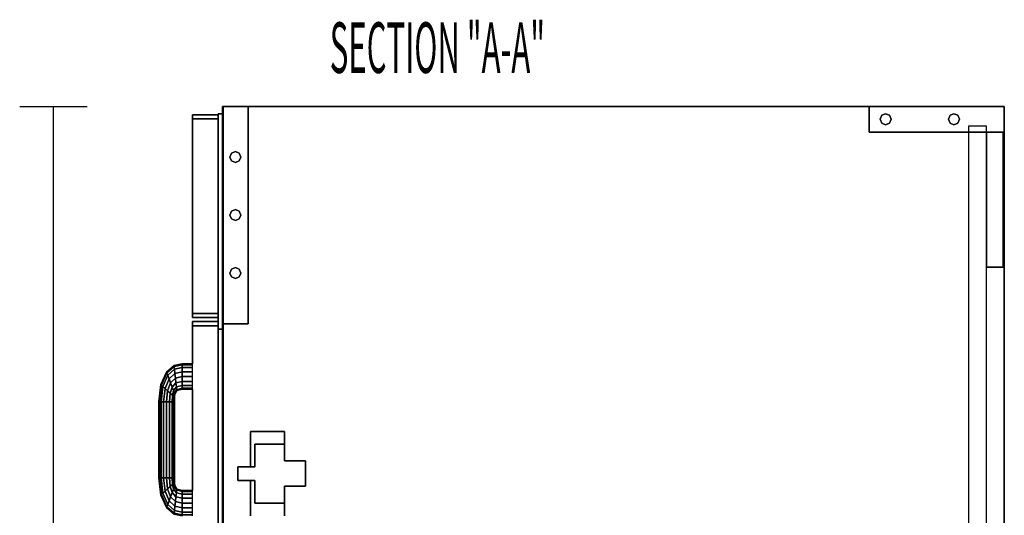
# Model space of a CAD drawing. Extents: x -62 to 61, y -45 to 46.
# Drawn here: x -22 to -4, y 35 to 44 of the extents above; entities that cross this region are included whole.
import ezdxf

# ---------------------------------------------------------------- set-up
doc = ezdxf.new("R2010")
doc.units = 0
doc.layers.add('SB2D1F_End', color=1, linetype='CONTINUOUS')

msp = doc.modelspace()

# ---------------------------------------------------------------- linework, layer by layer
at = {"layer": 'SB2D1F_End', "color": 1}
for p, q in [((-22.261905, 42.61318), (-21.011905, 42.61318)), ((-21.636905, 21.05068), (-21.636905, 42.61318)), ((-18.499405, 42.61318), (-18.511905, 42.61318)), ((-18.511905, 42.61318), (-18.499405, 42.61318)), ((-18.499405, 42.61318), (-18.511905, 42.61318)), ((-18.511905, 42.61318), (-18.511905, 42.61318)), ((-18.511905, 42.61318), (-18.499405, 42.61318)), ((-18.511905, 42.61318), (-18.511905, 42.61318)), ((-18.511905, 42.61318), (-18.511904, 42.61318)), ((-18.511905, 42.61318), (-18.511905, 42.61318)), ((-18.511905, 42.61318), (-18.511904, 42.61318)), ((-18.499405, 42.61318), (-18.511905, 42.61318)), ((-18.499405, 42.61318), (-18.511905, 42.61318)), ((-18.511905, 42.61318), (-18.511905, 42.61318)), ((-18.511905, 42.61318), (-18.511905, 42.476461)), ((-18.511905, 42.476461), (-18.511905, 42.61318)), ((-18.511905, 42.476461), (-18.511905, 42.61318)), ((-18.511905, 42.61318), (-18.511905, 42.476461)), ((-18.511905, 42.61318), (-18.511905, 42.476461)), ((-18.511905, 42.61318), (-18.511905, 42.476461)), ((-18.511905, 42.476461), (-18.511905, 42.61318)), ((-18.511904, 42.61318), (-18.499405, 42.61318)), ((-18.036906, 42.61318), (-18.499405, 42.61318)), ((-18.036906, 42.61318), (-18.499405, 42.61318)), ((-18.499405, 42.61318), (-18.036906, 42.61318)), ((-18.036906, 42.61318), (-18.499405, 42.61318)), ((-18.499405, 42.61318), (-18.036906, 42.61318)), ((-18.499405, 42.61318), (-18.499405, 42.61318)), ((-18.499405, 42.61318), (-18.499405, 42.61318)), ((-18.036906, 42.61318), (-18.499405, 42.61318)), ((-18.499405, 42.61318), (-18.499405, 42.61318)), ((-18.499405, 42.61318), (-18.036906, 42.61318)), ((-18.499405, 42.61318), (-18.499405, 42.61318)), ((-18.499405, 42.61318), (-18.499405, 38.589742)), ((-18.499405, 38.589742), (-18.499405, 42.61318)), ((-18.499405, 42.61318), (-18.499405, 38.589742)), ((-18.499405, 38.589742), (-18.499405, 42.61318)), ((-18.036906, 42.61318), (-18.036906, 42.61318)), ((-18.036906, 42.61318), (-18.036906, 42.61318)), ((-6.55878, 42.61318), (-18.036906, 42.61318)), ((-6.55878, 42.61318), (-18.036906, 42.61318)), ((-18.036906, 42.61318), (-6.55878, 42.61318)), ((-18.036906, 38.589742), (-18.036906, 42.61318)), ((-18.036906, 42.61318), (-18.036906, 38.589742)), ((-18.036906, 42.61318), (-18.036906, 38.589742)), ((-18.036906, 38.589742), (-18.036906, 42.61318)), ((-6.55878, 42.61318), (-6.55878, 42.61318)), ((-6.55878, 42.61318), (-6.55878, 42.61318)), ((-4.05878, 42.61318), (-6.55878, 42.61318)), ((-6.55878, 42.61318), (-4.05878, 42.61318)), ((-4.05878, 42.61318), (-6.55878, 42.61318)), ((-4.05878, 42.61318), (-6.55878, 42.61318)), ((-6.55878, 42.61318), (-4.05878, 42.61318)), ((-6.55878, 42.61318), (-6.55878, 42.138178)), ((-6.55878, 42.138178), (-6.55878, 42.61318)), ((-4.05878, 42.61318), (-4.05878, 42.61318)), ((-4.05878, 42.61318), (-4.05878, 42.61318)), ((-4.05878, 42.61318), (-4.05878, 42.61318)), ((-4.05878, 42.61318), (-4.05878, 42.61318)), ((-4.05878, 42.138178), (-4.05878, 42.61318)), ((-4.05878, 42.138178), (-4.05878, 42.61318)), ((-4.05878, 42.61318), (-4.05878, 42.138178)), ((-4.05878, 42.61318), (-4.05878, 42.138178)), ((-19.065032, 42.381928), (-19.065032, 42.45693)), ((-19.065032, 42.45693), (-19.065032, 42.381928)), ((-19.065032, 42.45693), (-19.065032, 42.381928)), ((-18.59003, 42.45693), (-19.065032, 42.45693)), ((-19.065032, 42.45693), (-18.59003, 42.45693)), ((-19.065032, 42.45693), (-19.065032, 42.45693)), ((-19.065032, 42.45693), (-19.065032, 42.381928)), ((-19.065032, 42.45693), (-18.59003, 42.45693)), ((-19.065032, 42.381928), (-19.065032, 42.45693)), ((-19.065032, 42.45693), (-19.065032, 42.45693)), ((-18.59003, 42.45693), (-19.065032, 42.45693)), ((-18.511905, 42.476461), (-18.59003, 42.476461)), ((-18.59003, 42.476461), (-18.59003, 42.476461)), ((-18.59003, 42.476461), (-18.511905, 42.476461)), ((-18.59003, 42.45693), (-18.59003, 42.476461)), ((-18.59003, 42.476461), (-18.59003, 42.476461)), ((-18.59003, 42.476461), (-18.59003, 42.45693)), ((-18.59003, 42.45693), (-18.59003, 42.381928)), ((-18.59003, 42.381928), (-18.59003, 42.45693)), ((-18.59003, 42.45693), (-18.59003, 42.381928)), ((-18.59003, 42.45693), (-18.59003, 42.45693)), ((-18.59003, 42.381928), (-18.59003, 42.45693)), ((-18.59003, 42.45693), (-18.59003, 42.45693)), ((-18.59003, 42.381928), (-18.59003, 42.45693)), ((-18.59003, 42.45693), (-18.59003, 42.381928)), ((-18.511905, 42.476461), (-18.511905, 42.476461)), ((-18.511905, 42.476461), (-18.511905, 42.476461)), ((-18.511905, 42.476461), (-18.511905, 38.589742)), ((-18.511905, 38.589742), (-18.511905, 42.476461)), ((-18.511905, 42.476461), (-18.511905, 38.589742)), ((-18.511905, 38.589742), (-18.511905, 42.476461)), ((-18.511905, 38.589742), (-18.511905, 42.476461)), ((-18.511905, 42.476461), (-18.511905, 38.589742)), ((-18.511905, 42.476461), (-18.511905, 38.589742)), ((-18.511905, 38.589742), (-18.511905, 42.476461)), ((-6.354547, 42.375681), (-6.32464, 42.447886)), ((-6.32464, 42.447886), (-6.354547, 42.375681)), ((-6.32464, 42.447886), (-6.252433, 42.477796)), ((-6.252433, 42.477796), (-6.32464, 42.447886)), ((-6.252433, 42.477796), (-6.180226, 42.447886)), ((-6.180226, 42.447886), (-6.252433, 42.477796)), ((-6.180226, 42.447886), (-6.150314, 42.375681)), ((-6.150314, 42.375681), (-6.180226, 42.447886)), ((-5.092247, 42.375681), (-5.062336, 42.447886)), ((-5.062336, 42.447886), (-5.092247, 42.375681)), ((-5.062336, 42.447886), (-4.990129, 42.477796)), ((-4.990129, 42.477796), (-5.062336, 42.447886)), ((-4.990129, 42.477796), (-4.917922, 42.447886)), ((-4.917922, 42.447886), (-4.990129, 42.477796)), ((-4.917922, 42.447886), (-4.888014, 42.375681)), ((-4.888014, 42.375681), (-4.917922, 42.447886)), ((-19.065032, 42.381928), (-18.59003, 42.381928)), ((-18.59003, 42.381928), (-19.065032, 42.381928)), ((-19.065032, 42.381928), (-19.065032, 42.381928)), ((-18.59003, 42.381928), (-19.065032, 42.381928)), ((-19.065032, 42.381928), (-19.065032, 42.381928)), ((-19.065032, 42.381928), (-18.59003, 42.381928)), ((-19.065032, 42.381928), (-18.59003, 42.381928)), ((-19.065032, 42.381928), (-19.065032, 42.381928)), ((-18.59003, 42.381928), (-19.065032, 42.381928)), ((-19.065032, 42.381928), (-19.065032, 42.381928)), ((-19.065032, 38.781929), (-19.065032, 42.381928)), ((-19.065032, 42.381928), (-19.065032, 38.781929)), ((-19.065032, 42.381928), (-19.065032, 38.781929)), ((-19.065032, 38.781929), (-19.065032, 42.381928)), ((-19.065032, 42.381928), (-19.065032, 38.781929)), ((-18.59003, 42.381928), (-18.59003, 42.381928)), ((-18.59003, 42.381928), (-18.59003, 42.381928)), ((-18.59003, 42.381928), (-18.59003, 42.381928)), ((-18.59003, 42.381928), (-18.59003, 42.381928)), ((-18.59003, 42.381928), (-18.59003, 38.781929)), ((-18.59003, 38.781929), (-18.59003, 42.381928)), ((-18.59003, 42.381928), (-18.59003, 38.781929)), ((-18.59003, 38.781929), (-18.59003, 42.381928)), ((-18.59003, 38.781929), (-18.59003, 42.381928)), ((-18.59003, 42.381928), (-18.59003, 38.781929)), ((-6.32464, 42.303474), (-6.354547, 42.375681)), ((-6.354547, 42.375681), (-6.32464, 42.303474)), ((-6.252433, 42.273562), (-6.32464, 42.303474)), ((-6.32464, 42.303474), (-6.252433, 42.273562)), ((-6.180226, 42.303474), (-6.252433, 42.273562)), ((-6.252433, 42.273562), (-6.180226, 42.303474)), ((-6.150314, 42.375681), (-6.180226, 42.303474)), ((-6.180226, 42.303474), (-6.150314, 42.375681)), ((-5.062336, 42.303474), (-5.092247, 42.375681)), ((-5.092247, 42.375681), (-5.062336, 42.303474)), ((-4.990129, 42.273562), (-5.062336, 42.303474)), ((-5.062336, 42.303474), (-4.990129, 42.273562)), ((-4.917922, 42.303474), (-4.990129, 42.273562)), ((-4.990129, 42.273562), (-4.917922, 42.303474)), ((-4.888014, 42.375681), (-4.917922, 42.303474)), ((-4.917922, 42.303474), (-4.888014, 42.375681)), ((-4.721281, 42.26943), (-4.721281, 42.26943)), ((-4.721281, 42.24443), (-4.721281, 42.24443)), ((-4.721281, 42.24443), (-4.721281, 42.24443)), ((-4.408782, 42.24443), (-4.721281, 42.24443)), ((-4.721281, 42.24443), (-4.721281, 42.138178)), ((-4.408782, 42.24443), (-4.408782, 42.24443)), ((-4.408782, 42.24443), (-4.408782, 42.24443)), ((-4.390031, 42.24443), (-4.408782, 42.24443)), ((-4.390031, 42.26943), (-4.390031, 42.26943)), ((-4.390031, 42.138178), (-4.390031, 42.24443)), ((-18.511905, 42.077308), (-18.511905, 42.106135)), ((-18.511905, 42.106135), (-18.511905, 42.077308)), ((-18.511905, 42.007711), (-18.511905, 42.077308)), ((-18.511905, 42.077308), (-18.511905, 42.007711)), ((-6.55878, 42.138178), (-6.55878, 42.138178)), ((-6.55878, 42.138178), (-6.55878, 42.138178)), ((-4.721281, 42.138178), (-6.55878, 42.138178)), ((-6.55878, 42.138178), (-4.721281, 42.138178)), ((-4.721281, 42.138178), (-4.721281, 42.138178)), ((-4.408782, 42.138178), (-4.721281, 42.138178)), ((-4.721281, 42.138178), (-4.408782, 42.138178)), ((-4.721281, 42.138178), (-4.721281, 24.025682)), ((-4.390031, 42.138178), (-4.408782, 42.138178)), ((-4.408782, 42.138178), (-4.390031, 42.138178)), ((-4.390031, 42.138178), (-4.390031, 42.138178)), ((-4.077532, 42.138178), (-4.390031, 42.138178)), ((-4.390031, 42.138178), (-4.077532, 42.138178)), ((-4.077532, 42.138178), (-4.390031, 42.138178)), ((-4.390031, 42.138178), (-4.390031, 42.138178)), ((-4.390031, 42.138178), (-4.077532, 42.138178)), ((-4.390031, 42.138178), (-4.390031, 42.138178)), ((-4.390031, 39.63818), (-4.390031, 42.138178)), ((-4.390031, 42.138178), (-4.390031, 39.63818)), ((-4.390031, 39.63818), (-4.390031, 42.138178)), ((-4.05878, 42.138178), (-4.077532, 42.138178)), ((-4.077532, 42.138178), (-4.05878, 42.138178)), ((-4.077532, 42.138178), (-4.077532, 42.138178)), ((-4.077532, 42.138178), (-4.077532, 42.138178)), ((-4.077532, 42.138178), (-4.077532, 39.63818)), ((-4.077532, 39.63818), (-4.077532, 42.138178)), ((-4.05878, 42.138178), (-4.05878, 42.138178)), ((-4.05878, 42.138178), (-4.05878, 42.138178)), ((-4.05878, 24.025682), (-4.05878, 42.138178)), ((-4.05878, 42.138178), (-4.05878, 24.025682)), ((-18.59003, 42.028482), (-18.59003, 42.037086)), ((-18.59003, 42.037086), (-18.59003, 42.028482)), ((-18.59003, 42.028482), (-18.59003, 42.007711)), ((-18.59003, 42.007711), (-18.59003, 42.028482)), ((-18.59003, 42.007711), (-18.59003, 41.98694)), ((-18.59003, 41.98694), (-18.59003, 42.007711)), ((-18.59003, 41.98694), (-18.59003, 41.978335)), ((-18.59003, 41.978335), (-18.59003, 41.98694)), ((-18.511905, 41.938114), (-18.511905, 42.007711)), ((-18.511905, 42.007711), (-18.511905, 41.938114)), ((-18.511905, 41.938114), (-18.511905, 41.909287)), ((-18.511905, 41.909287), (-18.511905, 41.938114)), ((-18.376522, 41.67568), (-18.346612, 41.747887)), ((-18.346612, 41.747887), (-18.376522, 41.67568)), ((-18.346612, 41.747887), (-18.274406, 41.777794)), ((-18.274406, 41.777794), (-18.346612, 41.747887)), ((-18.274406, 41.777794), (-18.2022, 41.747887)), ((-18.2022, 41.747887), (-18.274406, 41.777794)), ((-18.2022, 41.747887), (-18.17229, 41.67568)), ((-18.17229, 41.67568), (-18.2022, 41.747887)), ((-18.346612, 41.603472), (-18.376522, 41.67568)), ((-18.376522, 41.67568), (-18.346612, 41.603472)), ((-18.274406, 41.573565), (-18.346612, 41.603472)), ((-18.346612, 41.603472), (-18.274406, 41.573565)), ((-18.2022, 41.603472), (-18.274406, 41.573565)), ((-18.274406, 41.573565), (-18.2022, 41.603472)), ((-18.17229, 41.67568), (-18.2022, 41.603472)), ((-18.2022, 41.603472), (-18.17229, 41.67568)), ((-18.376522, 40.601461), (-18.346612, 40.673668)), ((-18.346612, 40.673668), (-18.376522, 40.601461)), ((-18.346612, 40.529254), (-18.376522, 40.601461)), ((-18.376522, 40.601461), (-18.346612, 40.529254)), ((-18.346612, 40.673668), (-18.274406, 40.703576)), ((-18.274406, 40.703576), (-18.346612, 40.673668)), ((-18.274406, 40.703576), (-18.2022, 40.673668)), ((-18.2022, 40.673668), (-18.274406, 40.703576)), ((-18.2022, 40.673668), (-18.17229, 40.601461)), ((-18.17229, 40.601461), (-18.2022, 40.673668)), ((-18.17229, 40.601461), (-18.2022, 40.529254)), ((-18.2022, 40.529254), (-18.17229, 40.601461)), ((-18.274406, 40.499344), (-18.346612, 40.529254)), ((-18.346612, 40.529254), (-18.274406, 40.499344)), ((-18.2022, 40.529254), (-18.274406, 40.499344)), ((-18.274406, 40.499344), (-18.2022, 40.529254)), ((-18.511905, 39.655434), (-18.511905, 39.684261)), ((-18.511905, 39.684261), (-18.511905, 39.655434)), ((-18.59003, 39.606607), (-18.59003, 39.615212)), ((-18.59003, 39.615212), (-18.59003, 39.606607)), ((-18.59003, 39.606607), (-18.59003, 39.585836)), ((-18.59003, 39.585836), (-18.59003, 39.606607)), ((-18.59003, 39.585836), (-18.59003, 39.565065)), ((-18.59003, 39.565065), (-18.59003, 39.585836)), ((-18.59003, 39.565065), (-18.59003, 39.55646)), ((-18.59003, 39.55646), (-18.59003, 39.565065)), ((-18.511905, 39.585836), (-18.511905, 39.655434)), ((-18.511905, 39.655434), (-18.511905, 39.585836)), ((-18.511905, 39.516239), (-18.511905, 39.585836)), ((-18.511905, 39.585836), (-18.511905, 39.516239)), ((-18.511905, 39.516239), (-18.511905, 39.487411)), ((-18.511905, 39.487411), (-18.511905, 39.516239)), ((-18.376522, 39.527242), (-18.346612, 39.59945)), ((-18.346612, 39.59945), (-18.376522, 39.527242)), ((-18.346612, 39.455035), (-18.376522, 39.527242)), ((-18.376522, 39.527242), (-18.346612, 39.455035)), ((-18.346612, 39.59945), (-18.274406, 39.629359)), ((-18.274406, 39.629359), (-18.346612, 39.59945)), ((-18.274406, 39.629359), (-18.2022, 39.59945)), ((-18.2022, 39.59945), (-18.274406, 39.629359)), ((-18.2022, 39.59945), (-18.17229, 39.527242)), ((-18.17229, 39.527242), (-18.2022, 39.59945)), ((-18.17229, 39.527242), (-18.2022, 39.455035)), ((-18.2022, 39.455035), (-18.17229, 39.527242)), ((-4.390031, 39.63818), (-4.390031, 39.63818)), ((-4.390031, 39.63818), (-4.077532, 39.63818)), ((-4.077532, 39.63818), (-4.390031, 39.63818)), ((-4.390031, 39.63818), (-4.390031, 39.63818)), ((-4.390031, 24.025682), (-4.390031, 39.63818)), ((-4.077532, 39.63818), (-4.077532, 39.63818)), ((-4.077532, 39.63818), (-4.077532, 39.63818)), ((-18.274406, 39.425125), (-18.346612, 39.455035)), ((-18.346612, 39.455035), (-18.274406, 39.425125)), ((-18.2022, 39.455035), (-18.274406, 39.425125)), ((-18.274406, 39.425125), (-18.2022, 39.455035)), ((-18.59003, 39.137857), (-18.59003, 39.14646)), ((-18.59003, 39.14646), (-18.59003, 39.137857)), ((-18.59003, 39.137857), (-18.59003, 39.117086)), ((-18.59003, 39.117086), (-18.59003, 39.137857)), ((-18.511905, 39.137857), (-18.511905, 39.14646)), ((-18.511905, 39.14646), (-18.511905, 39.137857)), ((-18.511905, 39.117086), (-18.511905, 39.137857)), ((-18.511905, 39.137857), (-18.511905, 39.117086)), ((-18.59003, 39.117086), (-18.59003, 39.096315)), ((-18.59003, 39.096315), (-18.59003, 39.117086)), ((-18.59003, 39.096315), (-18.59003, 39.08771)), ((-18.59003, 39.08771), (-18.59003, 39.096315)), ((-18.511905, 39.096315), (-18.511905, 39.117086)), ((-18.511905, 39.117086), (-18.511905, 39.096315)), ((-18.511905, 39.096315), (-18.511905, 39.08771)), ((-18.511905, 39.08771), (-18.511905, 39.096315)), ((-18.59003, 38.781929), (-19.065032, 38.781929)), ((-19.065032, 38.781929), (-18.59003, 38.781929)), ((-19.065032, 38.781929), (-19.065032, 38.781929)), ((-19.065032, 38.781929), (-18.59003, 38.781929)), ((-18.59003, 38.781929), (-19.065032, 38.781929)), ((-19.065032, 38.781929), (-19.065032, 38.781929)), ((-18.59003, 38.781929), (-19.065032, 38.781929)), ((-19.065032, 38.781929), (-19.065032, 38.781929)), ((-19.065032, 38.781929), (-18.59003, 38.781929)), ((-19.065032, 38.781929), (-19.065032, 38.781929)), ((-19.065032, 38.781929), (-19.065032, 38.70693)), ((-19.065032, 38.70693), (-19.065032, 38.781929)), ((-19.065032, 38.781929), (-19.065032, 38.70693)), ((-19.065032, 38.781929), (-19.065032, 38.70693)), ((-19.065032, 38.70693), (-19.065032, 38.781929)), ((-18.59003, 38.781929), (-18.59003, 38.781929)), ((-18.59003, 38.781929), (-18.59003, 38.781929)), ((-18.59003, 38.781929), (-18.59003, 38.781929)), ((-18.59003, 38.781929), (-18.59003, 38.781929)), ((-18.59003, 38.70693), (-18.59003, 38.781929)), ((-18.59003, 38.781929), (-18.59003, 38.70693)), ((-18.59003, 38.70693), (-18.59003, 38.781929)), ((-18.59003, 38.781929), (-18.59003, 38.70693)), ((-18.59003, 38.70693), (-18.59003, 38.781929)), ((-18.59003, 38.781929), (-18.59003, 38.70693)), ((-19.065032, 38.70693), (-18.59003, 38.70693)), ((-18.59003, 38.70693), (-19.065032, 38.70693)), ((-19.065032, 38.70693), (-19.065032, 38.70693)), ((-18.59003, 38.70693), (-19.065032, 38.70693)), ((-19.065032, 38.70693), (-19.065032, 38.70693)), ((-19.065032, 38.70693), (-18.59003, 38.70693)), ((-19.065032, 38.553805), (-19.065032, 38.628805)), ((-19.065032, 38.628805), (-19.065032, 38.553805)), ((-19.065032, 38.628805), (-19.065032, 38.553805)), ((-18.59003, 38.628805), (-19.065032, 38.628805)), ((-19.065032, 38.628805), (-18.59003, 38.628805)), ((-19.065032, 38.628805), (-19.065032, 38.628805)), ((-19.065032, 38.628805), (-19.065032, 38.553805)), ((-19.065032, 38.628805), (-18.59003, 38.628805)), ((-19.065032, 38.553805), (-19.065032, 38.628805)), ((-19.065032, 38.628805), (-19.065032, 38.628805)), ((-18.59003, 38.628805), (-19.065032, 38.628805)), ((-19.065032, 38.553805), (-19.065032, 38.628805)), ((-19.065032, 38.628805), (-19.065032, 38.553805)), ((-19.065032, 38.628805), (-19.065032, 38.553805)), ((-18.59003, 38.628805), (-19.065032, 38.628805)), ((-19.065032, 38.553805), (-19.065032, 38.628805)), ((-19.065032, 38.628805), (-19.065032, 38.628805)), ((-19.065032, 38.628805), (-19.065032, 38.553805)), ((-19.065032, 38.628805), (-19.065032, 38.553805)), ((-18.59003, 38.628805), (-19.065032, 38.628805)), ((-19.065032, 38.628805), (-19.065032, 38.628805)), ((-19.065032, 38.628805), (-18.59003, 38.628805)), ((-18.59003, 38.628805), (-19.065032, 38.628805)), ((-19.065032, 38.553805), (-19.065032, 38.628805)), ((-19.065032, 38.628805), (-19.065032, 38.553805)), ((-19.065032, 38.628805), (-19.065032, 38.553805)), ((-18.59003, 38.628805), (-19.065032, 38.628805)), ((-18.59003, 38.70693), (-18.59003, 38.70693)), ((-18.59003, 38.70693), (-18.59003, 38.70693)), ((-18.59003, 38.628805), (-18.59003, 38.70693)), ((-18.59003, 38.70693), (-18.59003, 38.628805)), ((-18.59003, 38.628805), (-18.59003, 38.553805)), ((-18.59003, 38.553805), (-18.59003, 38.628805)), ((-18.59003, 38.628805), (-18.59003, 38.553805)), ((-18.59003, 38.628805), (-18.59003, 38.628805)), ((-18.59003, 38.553805), (-18.59003, 38.628805)), ((-18.59003, 38.628805), (-18.59003, 38.628805)), ((-18.59003, 38.628805), (-18.59003, 38.628805)), ((-18.59003, 38.628805), (-18.59003, 38.628805)), ((-18.59003, 38.553805), (-18.59003, 38.628805)), ((-19.065032, 38.553805), (-18.59003, 38.553805)), ((-18.59003, 38.553805), (-19.065032, 38.553805)), ((-19.065032, 38.553805), (-19.065032, 38.553805)), ((-18.59003, 38.553805), (-19.065032, 38.553805)), ((-19.065032, 38.553805), (-19.065032, 38.553805)), ((-19.065032, 38.553805), (-18.59003, 38.553805)), ((-19.065032, 38.553805), (-18.59003, 38.553805)), ((-19.065032, 38.553805), (-19.065032, 38.553805)), ((-18.59003, 38.553805), (-19.065032, 38.553805)), ((-19.065032, 38.553805), (-19.065032, 38.553805)), ((-19.065032, 38.553805), (-19.065032, 38.553805)), ((-19.065032, 38.553805), (-19.065032, 38.553805)), ((-19.065032, 38.553805), (-19.065032, 38.553805)), ((-19.065032, 38.553805), (-19.065032, 38.553805)), ((-19.065032, 37.847555), (-19.065032, 38.553805)), ((-19.065032, 38.553805), (-19.065032, 37.847554)), ((-19.065032, 38.553805), (-19.065032, 37.847555)), ((-19.065032, 37.847555), (-19.065032, 38.553805)), ((-19.065032, 38.553805), (-19.065032, 37.847555)), ((-19.065032, 37.847555), (-19.065032, 38.553805)), ((-19.065032, 38.553805), (-19.065032, 37.847554)), ((-19.065032, 38.553805), (-19.065032, 37.847555)), ((-19.065032, 38.553805), (-19.065032, 37.847555)), ((-19.065032, 37.847555), (-19.065032, 38.553805)), ((-19.065032, 38.553805), (-19.065032, 37.847554)), ((-19.065032, 38.553805), (-19.065032, 37.847555)), ((-19.065032, 38.553805), (-19.065032, 37.847555)), ((-19.065032, 37.847555), (-19.065032, 38.553805)), ((-18.59003, 38.553805), (-18.59003, 38.492086)), ((-18.59003, 38.492086), (-18.59003, 38.553805)), ((-18.59003, 38.553805), (-18.59003, 38.553805)), ((-18.59003, 38.553805), (-18.59003, 38.553805)), ((-18.59003, 38.553805), (-18.59003, 38.492086)), ((-18.59003, 38.553805), (-18.59003, 38.553805)), ((-18.59003, 38.492086), (-18.59003, 38.553805)), ((-18.59003, 38.553805), (-18.59003, 38.553805)), ((-18.59003, 38.492086), (-18.59003, 38.553805)), ((-18.59003, 38.492086), (-18.511905, 38.492086)), ((-18.511905, 38.492086), (-18.59003, 38.492086)), ((-18.59003, 38.492086), (-18.59003, 23.62568)), ((-18.59003, 23.62568), (-18.59003, 38.492086)), ((-18.59003, 38.492086), (-18.59003, 23.62568)), ((-18.59003, 23.62568), (-18.59003, 38.492086)), ((-18.511905, 38.589742), (-18.499405, 38.589742)), ((-18.499405, 38.589742), (-18.511905, 38.589742)), ((-18.511905, 38.589742), (-18.511905, 38.492086)), ((-18.511905, 38.492086), (-18.511905, 38.589742)), ((-18.511905, 38.589742), (-18.511905, 38.589742)), ((-18.511905, 38.589742), (-18.499405, 38.589742)), ((-18.499405, 38.589742), (-18.511905, 38.589742)), ((-18.511905, 38.589742), (-18.511905, 38.589742)), ((-18.511905, 38.589742), (-18.511905, 38.492086)), ((-18.511905, 38.492086), (-18.511905, 38.589742)), ((-18.511905, 38.492086), (-18.511905, 38.492086)), ((-18.511905, 38.492086), (-18.511905, 38.492086)), ((-18.511905, 38.492086), (-18.511905, 24.025682)), ((-18.511905, 38.492086), (-18.511905, 24.025682)), ((-18.511905, 24.025682), (-18.511905, 38.492086)), ((-18.499405, 38.589742), (-18.036906, 38.589742)), ((-18.036906, 38.589742), (-18.499405, 38.589742)), ((-18.499405, 38.589742), (-18.036906, 38.589742)), ((-18.036906, 38.589742), (-18.499405, 38.589742)), ((-18.499405, 38.589742), (-18.499405, 24.025682)), ((-18.499405, 24.025682), (-18.499405, 38.589742)), ((-18.499405, 38.589742), (-18.499405, 24.025682)), ((-18.499405, 24.025682), (-18.499405, 38.589742)), ((-18.036906, 38.589742), (-18.036906, 38.589742)), ((-18.036906, 38.589742), (-18.036906, 38.589742)), ((-19.652786, 37.462951), (-19.547872, 37.694134)), ((-19.547872, 37.694134), (-19.652786, 37.462951)), ((-19.547872, 37.694134), (-19.405622, 37.814386)), ((-19.405622, 37.814386), (-19.547872, 37.694134)), ((-19.542107, 37.678967), (-19.547872, 37.694134)), ((-19.547872, 37.694134), (-19.542107, 37.678967)), ((-19.542107, 37.678967), (-19.403838, 37.796784)), ((-19.403838, 37.796784), (-19.542107, 37.678967)), ((-19.525699, 37.635772), (-19.398762, 37.746656)), ((-19.398762, 37.746656), (-19.525699, 37.635772)), ((-19.405622, 37.814386), (-19.25924, 37.847554)), ((-19.25924, 37.847554), (-19.405622, 37.814386)), ((-19.25924, 37.847554), (-19.405622, 37.814386)), ((-19.405622, 37.814386), (-19.405622, 37.814384)), ((-19.403838, 37.796784), (-19.405622, 37.814386)), ((-19.405622, 37.814386), (-19.405622, 37.814384)), ((-19.405622, 37.814384), (-19.403838, 37.796784)), ((-19.403838, 37.796784), (-19.259197, 37.829713)), ((-19.259197, 37.829713), (-19.403838, 37.796784)), ((-19.398762, 37.746656), (-19.403838, 37.796784)), ((-19.403838, 37.796784), (-19.398762, 37.746656)), ((-19.398762, 37.746656), (-19.259081, 37.778907)), ((-19.259081, 37.778907), (-19.398762, 37.746656)), ((-19.391164, 37.671635), (-19.398762, 37.746656)), ((-19.398762, 37.746656), (-19.391164, 37.671635)), ((-19.391164, 37.671635), (-19.258904, 37.702871)), ((-19.258904, 37.702871), (-19.391164, 37.671635)), ((-19.25924, 37.847554), (-19.065032, 37.847555)), ((-19.065032, 37.847555), (-19.25924, 37.847554)), ((-19.065032, 37.847555), (-19.25924, 37.847554)), ((-19.259197, 37.829713), (-19.25924, 37.847554)), ((-19.25924, 37.847554), (-19.259197, 37.829713)), ((-19.259197, 37.829713), (-19.065032, 37.829714)), ((-19.065032, 37.829714), (-19.259197, 37.829713)), ((-19.259081, 37.778907), (-19.259197, 37.829713)), ((-19.259197, 37.829713), (-19.259081, 37.778907)), ((-19.259081, 37.778907), (-19.065032, 37.778908)), ((-19.065032, 37.778908), (-19.259081, 37.778907)), ((-19.258904, 37.702871), (-19.259081, 37.778907)), ((-19.259081, 37.778907), (-19.258904, 37.702871)), ((-19.258904, 37.702871), (-19.065032, 37.702872)), ((-19.065032, 37.702872), (-19.258904, 37.702871)), ((-19.258697, 37.61318), (-19.258904, 37.702871)), ((-19.258904, 37.702871), (-19.258697, 37.61318)), ((-19.065032, 37.829714), (-19.065032, 37.847555)), ((-19.065032, 37.829714), (-19.065032, 37.847555)), ((-19.065032, 37.778908), (-19.065032, 37.829714)), ((-19.065032, 37.778907), (-19.065032, 37.829714)), ((-19.065032, 37.702872), (-19.065032, 37.778908)), ((-19.065032, 37.702872), (-19.065032, 37.778907)), ((-19.065032, 37.61318), (-19.065032, 37.702872)), ((-19.065032, 37.61318), (-19.065032, 37.702872)), ((-19.643234, 37.454245), (-19.542107, 37.678967)), ((-19.542107, 37.678967), (-19.643234, 37.454245)), ((-19.61603, 37.429452), (-19.525699, 37.635772)), ((-19.525699, 37.635772), (-19.61603, 37.429452)), ((-19.575317, 37.392345), (-19.50114, 37.571128)), ((-19.50114, 37.571128), (-19.575317, 37.392345)), ((-19.525699, 37.635772), (-19.542107, 37.678967)), ((-19.542107, 37.678967), (-19.525699, 37.635772)), ((-19.50114, 37.571128), (-19.525699, 37.635772)), ((-19.525699, 37.635772), (-19.50114, 37.571128)), ((-19.50114, 37.571128), (-19.391164, 37.671635)), ((-19.391164, 37.671635), (-19.50114, 37.571128)), ((-19.472171, 37.494874), (-19.50114, 37.571128)), ((-19.50114, 37.571128), (-19.472171, 37.494874)), ((-19.472171, 37.494874), (-19.3822, 37.583141)), ((-19.3822, 37.583141), (-19.472171, 37.494874)), ((-19.3822, 37.583141), (-19.391164, 37.671635)), ((-19.391164, 37.671635), (-19.3822, 37.583141)), ((-19.3822, 37.583141), (-19.258697, 37.61318)), ((-19.258697, 37.61318), (-19.3822, 37.583141)), ((-19.37324, 37.494648), (-19.3822, 37.583141)), ((-19.3822, 37.583141), (-19.37324, 37.494648)), ((-19.37324, 37.494648), (-19.258488, 37.523489)), ((-19.258488, 37.523489), (-19.37324, 37.494648)), ((-19.258488, 37.523489), (-19.258697, 37.61318)), ((-19.258697, 37.61318), (-19.065032, 37.61318)), ((-19.258697, 37.61318), (-19.258488, 37.523489)), ((-19.065032, 37.61318), (-19.258697, 37.61318)), ((-19.258488, 37.523489), (-19.065032, 37.523487)), ((-19.065032, 37.523487), (-19.258488, 37.523489)), ((-19.258313, 37.447453), (-19.258488, 37.523489)), ((-19.258488, 37.523489), (-19.258313, 37.447453)), ((-19.065032, 37.523487), (-19.065032, 37.61318)), ((-19.065032, 37.523487), (-19.065032, 37.61318)), ((-19.065032, 37.447452), (-19.065032, 37.523487)), ((-19.065032, 37.447452), (-19.065032, 37.523487)), ((-19.690032, 37.145155), (-19.652786, 37.462951)), ((-19.652786, 37.462951), (-19.690032, 37.145155)), ((-19.679086, 37.1451), (-19.643234, 37.454245)), ((-19.643234, 37.454245), (-19.679086, 37.1451)), ((-19.643234, 37.454245), (-19.652786, 37.462951)), ((-19.652786, 37.462951), (-19.643234, 37.454245)), ((-19.647917, 37.144944), (-19.61603, 37.429452)), ((-19.61603, 37.429452), (-19.647917, 37.144944)), ((-19.61603, 37.429452), (-19.643234, 37.454245)), ((-19.643234, 37.454245), (-19.61603, 37.429452)), ((-19.575317, 37.392345), (-19.61603, 37.429452)), ((-19.61603, 37.429452), (-19.575317, 37.392345)), ((-19.601274, 37.144706), (-19.575317, 37.392345)), ((-19.575317, 37.392345), (-19.601274, 37.144706)), ((-19.527292, 37.348573), (-19.575317, 37.392345)), ((-19.575317, 37.392345), (-19.527292, 37.348573)), ((-19.546253, 37.144429), (-19.527292, 37.348573)), ((-19.527292, 37.348573), (-19.546253, 37.144429)), ((-19.527292, 37.348573), (-19.472171, 37.494874)), ((-19.472171, 37.494874), (-19.527292, 37.348573)), ((-19.479267, 37.304802), (-19.527292, 37.348573)), ((-19.527292, 37.348573), (-19.479267, 37.304802)), ((-19.479267, 37.304802), (-19.443202, 37.418623)), ((-19.443202, 37.418623), (-19.479267, 37.304802)), ((-19.443202, 37.418623), (-19.472171, 37.494874)), ((-19.472171, 37.494874), (-19.443202, 37.418623)), ((-19.443202, 37.418623), (-19.37324, 37.494648)), ((-19.37324, 37.494648), (-19.443202, 37.418623)), ((-19.418643, 37.353978), (-19.443202, 37.418623)), ((-19.443202, 37.418623), (-19.418643, 37.353978)), ((-19.438553, 37.267696), (-19.418643, 37.353978)), ((-19.418643, 37.353978), (-19.438553, 37.267696)), ((-19.418643, 37.353978), (-19.365642, 37.419627)), ((-19.365642, 37.419627), (-19.418643, 37.353978)), ((-19.402232, 37.310784), (-19.418643, 37.353978)), ((-19.418643, 37.353978), (-19.402232, 37.310784)), ((-19.402232, 37.310784), (-19.360565, 37.369499)), ((-19.360565, 37.369499), (-19.402232, 37.310784)), ((-19.396469, 37.295616), (-19.358782, 37.351897)), ((-19.358782, 37.351897), (-19.396469, 37.295616)), ((-19.396469, 37.295617), (-19.358782, 37.351897)), ((-19.365642, 37.419627), (-19.37324, 37.494648)), ((-19.37324, 37.494648), (-19.365642, 37.419627)), ((-19.365642, 37.419627), (-19.258313, 37.447453)), ((-19.258313, 37.447453), (-19.365642, 37.419627)), ((-19.360565, 37.369499), (-19.365642, 37.419627)), ((-19.365642, 37.419627), (-19.360565, 37.369499)), ((-19.360565, 37.369499), (-19.258194, 37.396647)), ((-19.258194, 37.396647), (-19.360565, 37.369499)), ((-19.358782, 37.351899), (-19.360565, 37.369499)), ((-19.360565, 37.369499), (-19.358782, 37.351897)), ((-19.358782, 37.351897), (-19.258152, 37.378807)), ((-19.258152, 37.378807), (-19.358782, 37.351897)), ((-19.358782, 37.351897), (-19.258152, 37.378807)), ((-19.358782, 37.351897), (-19.358782, 37.351899)), ((-19.358782, 37.351897), (-19.358782, 37.351899)), ((-19.358782, 37.351897), (-19.358782, 37.351899)), ((-19.258194, 37.396647), (-19.258313, 37.447453)), ((-19.258313, 37.447453), (-19.065032, 37.447452)), ((-19.258313, 37.447453), (-19.258194, 37.396647)), ((-19.065032, 37.447452), (-19.258313, 37.447453)), ((-19.258152, 37.378807), (-19.258194, 37.396647)), ((-19.258194, 37.396647), (-19.065032, 37.396646)), ((-19.258194, 37.396647), (-19.258152, 37.378807)), ((-19.065032, 37.396646), (-19.258194, 37.396647)), ((-19.258152, 37.378807), (-19.065032, 37.378805)), ((-19.065032, 37.378805), (-19.258152, 37.378807)), ((-19.065032, 37.396646), (-19.065032, 37.447452)), ((-19.065032, 37.396645), (-19.065032, 37.447452)), ((-19.065032, 37.378805), (-19.065032, 37.396646)), ((-19.065032, 37.378805), (-19.065032, 37.396645)), ((-19.065032, 35.503805), (-19.065032, 37.378805)), ((-19.065032, 37.378805), (-19.065032, 35.503805)), ((-19.065032, 37.378805), (-19.065032, 35.503805)), ((-19.065032, 35.503805), (-19.065032, 37.378805)), ((-19.065032, 37.378805), (-19.065032, 35.503805)), ((-19.065032, 35.503805), (-19.065032, 37.378805)), ((-19.065032, 37.378805), (-19.065032, 35.503805)), ((-19.065032, 37.378805), (-19.065032, 35.503805)), ((-19.065032, 37.378805), (-19.065032, 35.503805)), ((-19.065032, 35.503805), (-19.065032, 37.378805)), ((-19.065032, 37.378805), (-19.065032, 35.503805)), ((-19.065032, 37.378805), (-19.065032, 35.503805)), ((-19.065032, 37.378805), (-19.065032, 35.503805)), ((-19.065032, 35.503805), (-19.065032, 37.378805)), ((-19.679086, 37.1451), (-19.690032, 37.145155)), ((-19.690032, 37.145155), (-19.679086, 37.1451)), ((-19.690032, 37.145155), (-19.690029, 35.737455)), ((-19.690029, 35.737455), (-19.690032, 37.145155)), ((-19.690029, 37.145155), (-19.690032, 35.737455)), ((-19.647917, 37.144944), (-19.679086, 37.1451)), ((-19.679086, 37.1451), (-19.647917, 37.144944)), ((-19.679086, 37.1451), (-19.679086, 35.737509)), ((-19.679086, 35.737509), (-19.679086, 37.1451)), ((-19.601274, 37.144706), (-19.647917, 37.144944)), ((-19.647917, 37.144944), (-19.601274, 37.144706)), ((-19.647917, 37.144944), (-19.647917, 35.737666)), ((-19.647917, 35.737666), (-19.647917, 37.144944)), ((-19.546253, 37.144429), (-19.601274, 37.144706)), ((-19.601274, 37.144706), (-19.546253, 37.144429)), ((-19.601274, 37.144706), (-19.601274, 35.737901)), ((-19.601274, 35.737901), (-19.601274, 37.144706)), ((-19.491231, 37.144151), (-19.546253, 37.144429)), ((-19.546253, 37.144429), (-19.491231, 37.144151)), ((-19.546253, 35.73818), (-19.546253, 37.144429)), ((-19.546253, 37.144429), (-19.546253, 35.73818)), ((-19.491231, 37.144151), (-19.479267, 37.304802)), ((-19.479267, 37.304802), (-19.491231, 37.144151)), ((-19.444587, 37.143915), (-19.491231, 37.144151)), ((-19.491231, 37.144151), (-19.444587, 37.143915)), ((-19.491231, 37.144151), (-19.491231, 35.738458)), ((-19.491231, 35.738458), (-19.491231, 37.144151)), ((-19.438553, 37.267696), (-19.479267, 37.304802)), ((-19.479267, 37.304802), (-19.438553, 37.267696)), ((-19.444587, 37.143915), (-19.438553, 37.267696)), ((-19.438553, 37.267696), (-19.444587, 37.143915)), ((-19.41342, 37.143758), (-19.444587, 37.143915)), ((-19.444587, 37.143915), (-19.41342, 37.143758)), ((-19.444587, 37.143915), (-19.444587, 35.738693)), ((-19.444587, 35.738693), (-19.444587, 37.143915)), ((-19.411349, 37.242901), (-19.438553, 37.267696)), ((-19.438553, 37.267696), (-19.411349, 37.242901)), ((-19.41342, 37.143786), (-19.411349, 37.242901)), ((-19.411349, 37.242901), (-19.41342, 37.143758)), ((-19.41342, 37.143758), (-19.41342, 37.143786)), ((-19.41342, 37.143758), (-19.41342, 35.738851)), ((-19.41342, 35.738851), (-19.41342, 37.143758)), ((-19.411349, 37.242901), (-19.402232, 37.310784)), ((-19.402232, 37.310784), (-19.411349, 37.242901)), ((-19.401798, 37.234197), (-19.411349, 37.242901)), ((-19.411349, 37.242901), (-19.401798, 37.234194)), ((-19.402475, 37.143703), (-19.401798, 37.234194)), ((-19.401798, 37.234194), (-19.402475, 37.143703)), ((-19.402475, 37.143703), (-19.401798, 37.234194)), ((-19.402475, 37.143703), (-19.402475, 35.738906)), ((-19.402475, 35.738906), (-19.402475, 37.143703)), ((-19.396472, 37.295621), (-19.402232, 37.310784)), ((-19.402232, 37.310784), (-19.396472, 37.295621)), ((-19.401796, 37.234216), (-19.401798, 37.234194)), ((-19.401798, 37.234194), (-19.401798, 37.234197)), ((-19.401798, 37.234194), (-19.401798, 37.234197)), ((-19.401796, 37.234216), (-19.396469, 37.295616)), ((-19.396469, 37.295616), (-19.401796, 37.234216)), ((-19.396469, 37.295618), (-19.396472, 37.295622)), ((-19.396469, 37.295616), (-19.396472, 37.295621)), ((-19.396469, 37.295616), (-19.396472, 37.295621)), ((-19.396469, 37.295617), (-19.396469, 37.295618)), ((-17.992097, 36.597555), (-17.992097, 36.597555)), ((-17.992097, 36.597555), (-17.367097, 36.597555)), ((-17.367097, 36.597555), (-17.992097, 36.597555)), ((-17.992097, 36.597555), (-17.992097, 36.597555)), ((-17.367097, 36.597555), (-17.992097, 36.597555)), ((-17.992097, 36.597555), (-17.992097, 35.941305)), ((-17.992097, 35.941305), (-17.992097, 36.597555)), ((-17.992097, 36.597555), (-17.992097, 35.941305)), ((-17.367097, 36.597555), (-17.367097, 36.597555)), ((-17.367097, 36.597555), (-17.367097, 36.597555)), ((-17.367097, 36.597555), (-17.367097, 36.36318)), ((-17.367097, 36.36318), (-17.367097, 36.597555)), ((-17.913972, 36.36318), (-17.913972, 36.36318)), ((-17.913972, 36.36318), (-17.367723, 36.36318)), ((-17.913972, 36.36318), (-17.913972, 36.36318)), ((-17.367723, 36.36318), (-17.913972, 36.36318)), ((-17.913972, 35.941305), (-17.913972, 36.36318)), ((-17.913972, 36.36318), (-17.913972, 35.941305)), ((-17.367723, 36.36318), (-17.367723, 36.36318)), ((-17.367723, 36.36318), (-17.367723, 36.36318)), ((-17.367723, 36.36318), (-17.367723, 36.05068)), ((-17.367723, 36.05068), (-17.367723, 36.36318)), ((-17.367097, 36.36318), (-17.367097, 36.05068)), ((-17.367097, 36.05068), (-17.367097, 36.36318)), ((-17.367723, 36.05068), (-16.976473, 36.05068)), ((-16.976473, 36.05068), (-17.367723, 36.05068)), ((-16.976473, 36.05068), (-17.367097, 36.05068)), ((-16.976473, 36.05068), (-16.976597, 35.58193)), ((-16.976597, 35.58193), (-16.976473, 36.05068)), ((-16.976473, 36.05068), (-16.976473, 36.05068)), ((-16.976473, 36.05068), (-16.976473, 36.05068)), ((-18.226473, 35.941305), (-18.226473, 35.941305)), ((-17.992097, 35.941305), (-18.226473, 35.941305)), ((-18.226473, 35.941305), (-18.226473, 35.941305)), ((-18.226473, 35.941305), (-17.913972, 35.941305)), ((-17.913972, 35.941305), (-18.226473, 35.941305)), ((-18.226473, 35.691306), (-18.226473, 35.941305)), ((-18.226473, 35.941305), (-18.226473, 35.691306)), ((-18.226473, 35.941305), (-18.226473, 35.691306)), ((-17.913972, 35.941305), (-17.913972, 35.941305)), ((-17.913972, 35.941305), (-17.913972, 35.941305)), ((-19.690032, 35.737455), (-19.690029, 35.737455)), ((-19.690032, 35.737455), (-19.690029, 35.737455)), ((-19.690029, 35.737455), (-19.679086, 35.737509)), ((-19.679086, 35.737509), (-19.690029, 35.737455)), ((-19.690029, 35.737455), (-19.690029, 35.737455)), ((-19.690029, 35.737455), (-19.652786, 35.419659)), ((-19.652786, 35.419659), (-19.690029, 35.737455)), ((-19.679086, 35.737509), (-19.647917, 35.737666)), ((-19.647917, 35.737666), (-19.679086, 35.737509)), ((-19.679086, 35.737509), (-19.643234, 35.428365)), ((-19.643234, 35.428365), (-19.679086, 35.737509)), ((-19.647917, 35.737666), (-19.601274, 35.737901)), ((-19.601274, 35.737901), (-19.647917, 35.737666)), ((-19.61603, 35.453159), (-19.647917, 35.737666)), ((-19.647917, 35.737666), (-19.61603, 35.453159)), ((-19.601274, 35.737901), (-19.546253, 35.73818)), ((-19.546253, 35.73818), (-19.601274, 35.737901)), ((-19.601274, 35.737901), (-19.575317, 35.490266)), ((-19.575317, 35.490266), (-19.601274, 35.737901)), ((-19.491231, 35.738458), (-19.546253, 35.73818)), ((-19.546253, 35.73818), (-19.491231, 35.738458)), ((-19.546253, 35.73818), (-19.527292, 35.534036)), ((-19.527292, 35.534036), (-19.546253, 35.73818)), ((-19.444587, 35.738693), (-19.491231, 35.738458)), ((-19.491231, 35.738458), (-19.444587, 35.738693)), ((-19.491231, 35.738458), (-19.479267, 35.577806)), ((-19.479267, 35.577806), (-19.491231, 35.738458)), ((-19.41342, 35.738851), (-19.444587, 35.738693)), ((-19.444587, 35.738693), (-19.41342, 35.738851)), ((-19.444587, 35.738693), (-19.444585, 35.738667)), ((-19.438553, 35.614914), (-19.444587, 35.738693)), ((-19.444585, 35.738667), (-19.438553, 35.614914)), ((-19.402475, 35.738906), (-19.41342, 35.738851)), ((-19.41342, 35.738851), (-19.402475, 35.738906)), ((-19.41342, 35.738851), (-19.41342, 35.738819)), ((-19.41342, 35.738819), (-19.41342, 35.738851)), ((-19.41342, 35.738819), (-19.411349, 35.639708)), ((-19.411349, 35.639708), (-19.41342, 35.738819)), ((-19.402475, 35.738906), (-19.402475, 35.73887)), ((-19.402475, 35.73887), (-19.402475, 35.738906)), ((-19.402475, 35.73887), (-19.401798, 35.648413)), ((-19.401798, 35.648413), (-19.402475, 35.73887)), ((-19.401798, 35.648415), (-19.402475, 35.738819)), ((-18.226473, 35.691306), (-18.226473, 35.691306)), ((-18.226473, 35.691306), (-18.226473, 35.691306)), ((-17.913972, 35.691306), (-18.226473, 35.691306)), ((-18.226473, 35.691306), (-17.913972, 35.691306)), ((-17.992097, 35.691306), (-17.992097, 35.035055)), ((-17.992097, 35.035055), (-17.992097, 35.691306)), ((-17.992097, 35.691306), (-17.992097, 35.035055)), ((-17.913972, 35.26943), (-17.913972, 35.691306)), ((-17.913972, 35.691306), (-17.913972, 35.26943)), ((-19.575317, 35.490266), (-19.527292, 35.534036)), ((-19.527292, 35.534036), (-19.575317, 35.490266)), ((-19.527292, 35.534036), (-19.479267, 35.577806)), ((-19.479267, 35.577806), (-19.527292, 35.534036)), ((-19.527292, 35.534036), (-19.472171, 35.387733)), ((-19.472171, 35.387733), (-19.527292, 35.534036)), ((-19.479267, 35.577806), (-19.438553, 35.614914)), ((-19.438553, 35.614914), (-19.479267, 35.577806)), ((-19.479267, 35.577806), (-19.443202, 35.463987)), ((-19.443202, 35.463987), (-19.479267, 35.577806)), ((-19.443202, 35.463987), (-19.418643, 35.528633)), ((-19.418643, 35.528633), (-19.443202, 35.463987)), ((-19.438553, 35.614914), (-19.411349, 35.639708)), ((-19.411349, 35.639708), (-19.438553, 35.614914)), ((-19.438553, 35.614914), (-19.418643, 35.528633)), ((-19.418643, 35.528633), (-19.438553, 35.614914)), ((-19.418643, 35.528633), (-19.402232, 35.571825)), ((-19.402232, 35.571825), (-19.418643, 35.528633)), ((-19.418643, 35.528633), (-19.365642, 35.462983)), ((-19.365642, 35.462983), (-19.418643, 35.528633)), ((-19.411349, 35.639708), (-19.401798, 35.648413)), ((-19.401798, 35.648413), (-19.411349, 35.639708)), ((-19.411349, 35.639708), (-19.402232, 35.571825)), ((-19.402232, 35.571825), (-19.411349, 35.639708)), ((-19.402232, 35.571825), (-19.396469, 35.586993)), ((-19.396472, 35.586989), (-19.402232, 35.571825)), ((-19.402232, 35.571825), (-19.360565, 35.513109)), ((-19.360565, 35.513109), (-19.402232, 35.571825)), ((-19.401798, 35.648415), (-19.4018, 35.648413)), ((-19.396469, 35.586994), (-19.401798, 35.648415)), ((-19.401798, 35.648413), (-19.396469, 35.586993)), ((-19.396469, 35.586993), (-19.401798, 35.648413)), ((-19.396469, 35.586993), (-19.396472, 35.586989)), ((-19.358782, 35.530713), (-19.396469, 35.586994)), ((-19.396469, 35.586993), (-19.358782, 35.530713)), ((-19.358782, 35.530713), (-19.396469, 35.586993)), ((-19.365642, 35.462983), (-19.360565, 35.513109)), ((-19.360565, 35.513109), (-19.365642, 35.462983)), ((-19.360565, 35.513109), (-19.358782, 35.530713)), ((-19.358782, 35.530713), (-19.360565, 35.513109)), ((-19.360565, 35.513109), (-19.258194, 35.485962)), ((-19.258194, 35.485962), (-19.360565, 35.513109)), ((-19.358782, 35.530713), (-19.258152, 35.503803)), ((-19.258152, 35.503803), (-19.358782, 35.530713)), ((-19.258152, 35.503803), (-19.358782, 35.530713)), ((-19.258194, 35.485962), (-19.258152, 35.503803)), ((-19.258152, 35.503803), (-19.258194, 35.485962)), ((-19.258152, 35.503803), (-19.065032, 35.503805)), ((-19.065032, 35.503805), (-19.258152, 35.503803)), ((-19.065032, 35.485964), (-19.065032, 35.503805)), ((-19.065032, 35.485964), (-19.065032, 35.503805)), ((-16.976597, 35.58193), (-17.367847, 35.58193)), ((-17.367847, 35.58193), (-17.366597, 35.26943)), ((-17.366597, 35.26943), (-17.367847, 35.58193)), ((-17.367847, 35.58193), (-16.976597, 35.58193)), ((-17.367097, 35.58193), (-17.367097, 35.39478)), ((-17.367097, 35.39478), (-17.367097, 35.58193)), ((-19.652786, 35.419659), (-19.643234, 35.428365)), ((-19.643234, 35.428365), (-19.652786, 35.419659)), ((-19.652786, 35.419659), (-19.547872, 35.188475)), ((-19.547872, 35.188475), (-19.652786, 35.419659)), ((-19.643234, 35.428365), (-19.61603, 35.453159)), ((-19.61603, 35.453159), (-19.643234, 35.428365)), ((-19.643234, 35.428365), (-19.542107, 35.203643)), ((-19.542107, 35.203643), (-19.643234, 35.428365)), ((-19.61603, 35.453159), (-19.575317, 35.490266)), ((-19.575317, 35.490266), (-19.61603, 35.453159)), ((-19.525699, 35.246836), (-19.61603, 35.453159)), ((-19.61603, 35.453159), (-19.525699, 35.246836)), ((-19.575317, 35.490266), (-19.50114, 35.311481)), ((-19.50114, 35.311481), (-19.575317, 35.490266)), ((-19.50114, 35.311481), (-19.472171, 35.387733)), ((-19.472171, 35.387733), (-19.50114, 35.311481)), ((-19.472171, 35.387733), (-19.443202, 35.463987)), ((-19.443202, 35.463987), (-19.472171, 35.387733)), ((-19.472171, 35.387733), (-19.3822, 35.299468)), ((-19.3822, 35.299468), (-19.472171, 35.387733)), ((-19.443202, 35.463987), (-19.37324, 35.38796)), ((-19.37324, 35.38796), (-19.443202, 35.463987)), ((-19.3822, 35.299468), (-19.37324, 35.38796)), ((-19.37324, 35.38796), (-19.3822, 35.299468)), ((-19.37324, 35.38796), (-19.365642, 35.462983)), ((-19.365642, 35.462983), (-19.37324, 35.38796)), ((-19.37324, 35.38796), (-19.258488, 35.359121)), ((-19.258488, 35.359121), (-19.37324, 35.38796)), ((-19.365642, 35.462983), (-19.258313, 35.435156)), ((-19.258313, 35.435156), (-19.365642, 35.462983)), ((-19.258697, 35.26943), (-19.258488, 35.359121)), ((-19.258488, 35.359121), (-19.258697, 35.26943)), ((-19.258488, 35.359121), (-19.258313, 35.435156)), ((-19.258313, 35.435156), (-19.258488, 35.359121)), ((-19.258488, 35.359121), (-19.065032, 35.359121)), ((-19.065032, 35.359121), (-19.258488, 35.359121)), ((-19.258313, 35.435156), (-19.258194, 35.485962)), ((-19.258194, 35.485962), (-19.258313, 35.435156)), ((-19.258313, 35.435156), (-19.065032, 35.435158)), ((-19.065032, 35.435158), (-19.258313, 35.435156)), ((-19.258194, 35.485962), (-19.065032, 35.485964)), ((-19.065032, 35.485964), (-19.258194, 35.485962)), ((-19.065032, 35.435158), (-19.065032, 35.485964)), ((-19.065032, 35.435158), (-19.065032, 35.485964)), ((-19.065032, 35.359121), (-19.065032, 35.435158)), ((-19.065032, 35.359121), (-19.065032, 35.435158)), ((-19.065032, 35.26943), (-19.065032, 35.359121)), ((-19.065032, 35.26943), (-19.065032, 35.359121)), ((-17.366597, 35.26943), (-17.367098, 35.39478)), ((-19.547872, 35.188475), (-19.542107, 35.203643)), ((-19.542107, 35.203643), (-19.547872, 35.188475)), ((-19.547872, 35.188475), (-19.405622, 35.068224)), ((-19.405622, 35.068224), (-19.547872, 35.188475)), ((-19.542107, 35.203643), (-19.525699, 35.246836)), ((-19.525699, 35.246836), (-19.542107, 35.203643)), ((-19.542107, 35.203643), (-19.403838, 35.085825)), ((-19.403838, 35.085825), (-19.542107, 35.203643)), ((-19.525699, 35.246836), (-19.50114, 35.311481)), ((-19.50114, 35.311481), (-19.525699, 35.246836)), ((-19.398762, 35.135954), (-19.525699, 35.246836)), ((-19.525699, 35.246836), (-19.398762, 35.135954)), ((-19.50114, 35.311481), (-19.391164, 35.210974)), ((-19.391164, 35.210974), (-19.50114, 35.311481)), ((-19.403838, 35.085825), (-19.398762, 35.135954)), ((-19.398762, 35.135954), (-19.403838, 35.085825)), ((-19.398762, 35.135954), (-19.391164, 35.210974)), ((-19.391164, 35.210974), (-19.398762, 35.135954)), ((-19.259081, 35.103702), (-19.398762, 35.135954)), ((-19.398762, 35.135954), (-19.259081, 35.103702)), ((-19.391164, 35.210974), (-19.3822, 35.299468)), ((-19.3822, 35.299468), (-19.391164, 35.210974)), ((-19.391164, 35.210974), (-19.258904, 35.179739)), ((-19.258904, 35.179739), (-19.391164, 35.210974)), ((-19.3822, 35.299468), (-19.258697, 35.26943)), ((-19.258697, 35.26943), (-19.3822, 35.299468)), ((-19.259081, 35.103702), (-19.258904, 35.179739)), ((-19.258904, 35.179739), (-19.259081, 35.103702)), ((-19.258904, 35.179739), (-19.258697, 35.26943)), ((-19.258697, 35.26943), (-19.258904, 35.179739)), ((-19.258904, 35.179739), (-19.065032, 35.179738)), ((-19.065032, 35.179738), (-19.258904, 35.179739)), ((-19.258697, 35.26943), (-19.065032, 35.26943)), ((-19.065032, 35.26943), (-19.258697, 35.26943)), ((-19.065032, 35.179738), (-19.065032, 35.26943)), ((-19.065032, 35.179738), (-19.065032, 35.26943)), ((-19.065032, 35.103702), (-19.065032, 35.179738)), ((-19.065032, 35.103702), (-19.065032, 35.179738)), ((-17.366597, 35.26943), (-17.913972, 35.26943)), ((-17.913972, 35.26943), (-17.913972, 35.26943)), ((-17.913972, 35.26943), (-17.913972, 35.26943)), ((-17.913972, 35.26943), (-17.366597, 35.26943)), ((-17.367097, 35.26943), (-17.367097, 35.035055)), ((-17.367097, 35.035055), (-17.367097, 35.26943)), ((-17.366597, 35.26943), (-17.366597, 35.26943)), ((-17.366597, 35.26943), (-17.366597, 35.26943)), ((-19.405622, 35.068224), (-19.403838, 35.085825)), ((-19.403838, 35.085825), (-19.405622, 35.068224)), ((-19.405622, 35.068224), (-19.25924, 35.035056)), ((-19.25924, 35.035056), (-19.405622, 35.068224)), ((-19.403838, 35.085825), (-19.259197, 35.052897)), ((-19.259197, 35.052897), (-19.403838, 35.085825)), ((-19.25924, 35.035056), (-19.259197, 35.052897)), ((-19.259197, 35.052897), (-19.25924, 35.035056)), ((-19.259197, 35.052897), (-19.259081, 35.103702)), ((-19.259081, 35.103702), (-19.259197, 35.052897)), ((-19.259197, 35.052897), (-19.065032, 35.052895)), ((-19.065032, 35.052895), (-19.259197, 35.052897)), ((-19.065032, 35.103702), (-19.259081, 35.103702)), ((-19.259081, 35.103702), (-19.065032, 35.103702)), ((-19.065032, 35.052895), (-19.065032, 35.103702)), ((-19.065032, 35.052893), (-19.065032, 35.103702)), ((-19.065032, 35.035055), (-19.065032, 35.052895)), ((-19.065032, 35.035056), (-19.065032, 35.052893))]:
    msp.add_line(p, q, dxfattribs=at)

# ---------------------------------------------------------------- texts
at = {"layer": 'SB2D1F_End', "color": 1, "width": 0.45}
msp.add_text('SECTION "A-A"', height=0.9375, dxfattribs=at).set_placement((-16.529296, 43.231552))

doc.saveas('drawing.dxf')
